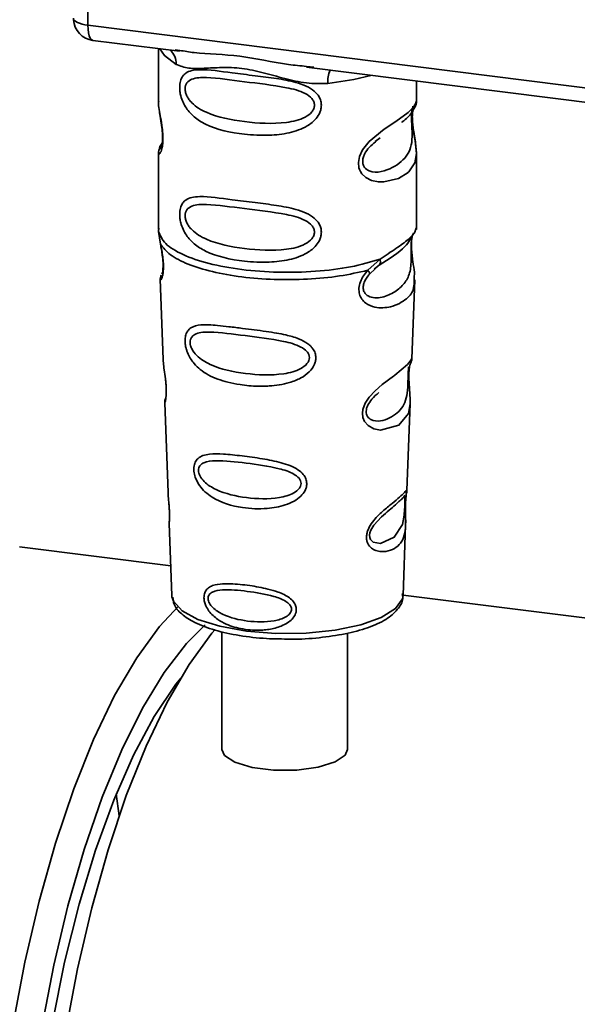
# Paper-space layout 'Blatt1' of a CAD drawing. Units: millimetres. Extents: x 0 to 5940, y 0 to 4200.
# Drawn here: x 4717 to 4737, y 1585 to 1621 of the extents above; entities that cross this region are included whole.
import ezdxf

# ---------------------------------------------------------------- set-up
doc = ezdxf.new("R2010")
doc.units = ezdxf.units.MM
doc.header["$LTSCALE"] = 10

psp = doc.layouts.new('Blatt1')

# ---------------------------------------------------------------- linework, layer by layer
at = {"color": 7, "linetype": 'Continuous', "lineweight": 35}
for p, q in [((4719.058, 1630.924), (4719.058, 1620.992)), ((4719.058, 1620.992), (4746.183, 1617.575)), ((4719.248, 1620.425), (4722.466, 1620.02)), ((4721.68, 1620.119), (4721.68, 1618.167)), ((4722.295, 1620.08), (4722.47, 1620.054)), ((4727.179, 1619.46), (4727.447, 1619.432)), ((4727.175, 1619.426), (4738.446, 1618.006)), ((4731.264, 1618.175), (4731.264, 1618.911)), ((4721.68, 1618.18), (4721.685, 1618.13)), ((4729.735, 1616.671), (4729.912, 1616.802)), ((4729.741, 1616.657), (4729.906, 1616.804)), ((4721.68, 1616.23), (4721.68, 1613.402)), ((4721.735, 1616.38), (4721.776, 1616.448)), ((4731.264, 1613.402), (4731.264, 1616.223)), ((4721.697, 1613.445), (4721.686, 1613.333)), ((4721.686, 1613.332), (4721.758, 1612.858)), ((4731.225, 1613.371), (4731.247, 1613.445)), ((4731.09, 1613.14), (4731.098, 1613.14)), ((4729.458, 1611.888), (4729.911, 1612.296)), ((4729.521, 1611.748), (4729.728, 1611.939)), ((4729.696, 1611.923), (4729.897, 1612.098)), ((4729.728, 1611.939), (4729.854, 1612.055)), ((4721.743, 1611.558), (4721.854, 1608.568)), ((4731.091, 1608.599), (4731.2, 1611.537)), ((4730.985, 1608.25), (4730.974, 1608.097)), ((4730.981, 1607.893), (4730.98, 1607.914)), ((4730.981, 1607.892), (4730.981, 1607.893)), ((4721.913, 1606.966), (4722.037, 1603.637)), ((4730.91, 1603.714), (4731.029, 1606.924)), ((4730.894, 1603.636), (4730.889, 1603.639)), ((4730.855, 1603.115), (4730.855, 1603.132)), ((4730.855, 1603.11), (4730.855, 1603.115)), ((4722.08, 1602.482), (4722.179, 1599.808)), ((4730.765, 1599.808), (4730.862, 1602.428)), ((4722.138, 1600.909), (4716.518, 1601.617)), ((4722.179, 1599.808), (4722.183, 1599.76)), ((4730.765, 1599.808), (4730.765, 1599.852)), ((4738.118, 1598.896), (4730.766, 1599.822)), ((4724.034, 1598.464), (4724.034, 1594.086)), ((4728.701, 1594.086), (4728.701, 1598.405)), ((4720.113, 1592.44), (4720.216, 1591.62))]:
    psp.add_line(p, q, dxfattribs=at)
at = {"color": 7, "linetype": 'Continuous', "lineweight": 35, "flags": 128}
for points in [[(4718.52, 1621.245), (4718.531, 1621.204), (4718.561, 1621.165), (4718.609, 1621.127), (4718.673, 1621.091), (4718.751, 1621.06), (4718.843, 1621.032), (4718.946, 1621.009), (4719.058, 1620.992)], [(4719.058, 1620.992), (4719.064, 1620.844), (4719.08, 1620.711), (4719.108, 1620.599), (4719.144, 1620.513), (4719.189, 1620.454), (4719.24, 1620.427), (4719.248, 1620.425)], [(4721.73, 1620.112), (4721.904, 1619.86), (4722.337, 1619.535)], [(4727.972, 1618.826), (4728.94, 1618.974), (4729.571, 1619.124)], [(4731.134, 1617.986), (4731.127, 1617.959), (4731.105, 1617.816), (4731.095, 1617.649), (4731.098, 1617.496), (4731.111, 1617.33), (4731.155, 1617.012), (4731.211, 1616.697), (4731.264, 1616.222), (4731.208, 1615.881), (4730.979, 1615.547), (4730.958, 1615.527), (4730.955, 1615.525), (4730.954, 1615.524), (4730.6, 1615.301), (4730.049, 1615.166), (4729.852, 1615.169), (4729.594, 1615.224), (4729.388, 1615.329), (4729.236, 1615.474), (4729.181, 1615.559), (4729.159, 1615.606), (4729.149, 1615.63), (4729.148, 1615.633), (4729.127, 1615.698), (4729.106, 1615.884), (4729.147, 1616.115), (4729.262, 1616.361), (4729.506, 1616.667), (4730.069, 1617.123), (4730.496, 1617.407), (4730.954, 1617.746), (4730.954, 1617.746)], [(4731.027, 1606.924), (4730.966, 1606.567), (4730.613, 1606.132), (4729.932, 1605.95), (4729.676, 1606), (4729.467, 1606.117), (4729.333, 1606.275), (4729.276, 1606.417), (4729.259, 1606.574), (4729.275, 1606.714), (4729.36, 1606.945), (4729.507, 1607.173), (4729.729, 1607.413), (4729.993, 1607.64), (4730.416, 1607.955), (4730.445, 1607.977), (4730.46, 1607.988), (4730.462, 1607.989), (4730.463, 1607.99), (4730.463, 1607.99), (4730.463, 1607.99), (4730.463, 1607.99), (4730.463, 1607.99), (4730.463, 1607.99), (4730.936, 1608.387), (4731.07, 1608.56), (4731.083, 1608.599)], [(4730.83, 1603.197), (4730.826, 1603.102), (4730.821, 1602.997), (4730.806, 1602.794), (4730.741, 1602.448), (4730.437, 1601.969), (4729.931, 1601.735), (4729.657, 1601.782), (4729.556, 1601.883), (4729.527, 1601.958), (4729.52, 1602.043), (4729.534, 1602.137), (4729.569, 1602.237), (4729.681, 1602.424), (4729.968, 1602.733), (4729.968, 1602.733)], [(4722.183, 1599.76), (4722.235, 1599.594), (4722.559, 1599.237), (4723.149, 1598.919), (4723.966, 1598.663), (4724.954, 1598.487), (4726.045, 1598.401), (4727.165, 1598.413), (4728.238, 1598.521), (4729.191, 1598.718), (4729.958, 1598.99), (4730.488, 1599.319), (4730.744, 1599.683), (4730.765, 1599.808)], [(4715.462, 1574.295), (4715.514, 1576.627), (4715.668, 1579.018), (4715.924, 1581.431), (4716.277, 1583.831), (4716.721, 1586.184), (4717.251, 1588.455), (4717.859, 1590.611), (4718.535, 1592.62), (4719.27, 1594.454), (4720.054, 1596.086), (4720.874, 1597.491), (4721.719, 1598.649), (4722.426, 1599.406)], [(4723.417, 1598.712), (4722.727, 1598.027), (4721.897, 1596.952), (4721.09, 1595.627), (4720.316, 1594.072), (4719.589, 1592.311), (4718.919, 1590.37), (4718.316, 1588.28), (4717.789, 1586.071), (4717.347, 1583.777), (4716.996, 1581.433), (4716.742, 1579.074), (4716.587, 1576.737), (4716.536, 1574.456)], [(4723.786, 1598.543), (4723.668, 1598.403), (4722.823, 1597.245), (4722.003, 1595.84), (4721.219, 1594.209), (4720.484, 1592.375), (4719.807, 1590.365), (4719.2, 1588.209), (4718.67, 1585.938), (4718.225, 1583.586)], [(4716.919, 1574.794), (4716.972, 1577.036), (4717.129, 1579.334), (4717.389, 1581.651), (4717.747, 1583.949), (4718.197, 1586.189), (4718.732, 1588.336), (4719.343, 1590.353), (4720.019, 1592.209), (4720.751, 1593.871), (4721.525, 1595.314), (4722.329, 1596.512), (4722.509, 1596.742)], [(4724.034, 1594.086), (4724.129, 1593.867), (4724.517, 1593.612), (4725.156, 1593.421), (4725.958, 1593.32), (4726.815, 1593.323), (4727.612, 1593.428), (4728.241, 1593.622), (4728.617, 1593.879), (4728.701, 1594.086)]]:
    psp.add_lwpolyline(points, dxfattribs=at)
at = {"color": 7, "linetype": 'Continuous', "lineweight": 35}
for centre, radius, start, end in [((4719.353, 1621.252), 0.833, 183.9529, 262.8192), ((4721.674, 1619.564), 0.664, 357.5584, 49.0042), ((4729.046, 1618.897), 1.077, 157.0927, 183.7787)]:
    psp.add_arc(centre, radius, start, end, dxfattribs=at)
for points, knots in [([(4722.47, 1620.054), (4722.646, 1620.024), (4723.32, 1619.913), (4724.697, 1619.908), (4726.108, 1619.562), (4726.957, 1619.481), (4727.179, 1619.46)], [0, 0, 0, 0, 0.13088, 0.500017, 0.869149, 1, 1, 1, 1]), ([(4727.972, 1618.826), (4727.706, 1618.821), (4727.173, 1618.813), (4726.367, 1619.007), (4725.569, 1619.232), (4724.769, 1619.406), (4724.146, 1619.425), (4723.695, 1619.405), (4723.272, 1619.382), (4722.791, 1619.365), (4722.488, 1619.479), (4722.337, 1619.535)], [0, 0, 0, 0, 0.12455, 0.249954, 0.375378, 0.499928, 0.624498, 0.687186, 0.750025, 0.875449, 1, 1, 1, 1]), ([(4727.732, 1618.016), (4727.729, 1617.971), (4727.723, 1617.879), (4727.665, 1617.709), (4727.515, 1617.472), (4727.138, 1617.176), (4726.53, 1616.967), (4725.728, 1616.881), (4724.635, 1616.934), (4723.675, 1617.145), (4723.019, 1617.549), (4722.747, 1617.841), (4722.59, 1618.117), (4722.513, 1618.335), (4722.472, 1618.545), (4722.463, 1618.76), (4722.503, 1618.959), (4722.585, 1619.114), (4722.715, 1619.236), (4722.921, 1619.318), (4723.436, 1619.362), (4724.233, 1619.239), (4725.233, 1619.118), (4726.038, 1619.019), (4726.688, 1618.903), (4727.161, 1618.741), (4727.462, 1618.563), (4727.636, 1618.365), (4727.719, 1618.179), (4727.728, 1618.07), (4727.732, 1618.016)], [0, 0, 0, 0, 0.010201, 0.020756, 0.039226, 0.070013, 0.121443, 0.174894, 0.242728, 0.361314, 0.404184, 0.439328, 0.458912, 0.476594, 0.488781, 0.504547, 0.523557, 0.539799, 0.55772, 0.585196, 0.617386, 0.722103, 0.786619, 0.844175, 0.896553, 0.926986, 0.95317, 0.974931, 0.987752, 1, 1, 1, 1]), ([(4727.475, 1618.02), (4727.47, 1617.977), (4727.459, 1617.888), (4727.351, 1617.72), (4727.022, 1617.486), (4726.143, 1617.297), (4724.853, 1617.379), (4723.676, 1617.606), (4723.03, 1617.974), (4722.814, 1618.223), (4722.735, 1618.353), (4722.683, 1618.489), (4722.664, 1618.627), (4722.682, 1618.753), (4722.755, 1618.892), (4722.993, 1619.043), (4723.675, 1619.061), (4724.854, 1618.88), (4726.143, 1618.75), (4727.022, 1618.536), (4727.351, 1618.313), (4727.459, 1618.151), (4727.47, 1618.062), (4727.475, 1618.02)], [0, 0, 0, 0, 0.011634, 0.023932, 0.051138, 0.113547, 0.249964, 0.386378, 0.448774, 0.463369, 0.476129, 0.488517, 0.500058, 0.511545, 0.524007, 0.551227, 0.613625, 0.750035, 0.886454, 0.948843, 0.976063, 0.98857, 1, 1, 1, 1]), ([(4721.69, 1618.167), (4721.686, 1618.146), (4721.674, 1618.064), (4721.707, 1617.861), (4721.757, 1617.566), (4721.814, 1617.25), (4721.843, 1616.978), (4721.852, 1616.776), (4721.843, 1616.595), (4721.814, 1616.398), (4721.757, 1616.248), (4721.706, 1616.19), (4721.671, 1616.188), (4721.685, 1616.224), (4721.688, 1616.23)], [0, 0, 0, 0, 0.038522, 0.150739, 0.269455, 0.384595, 0.443191, 0.499906, 0.557331, 0.615323, 0.730747, 0.846167, 0.973349, 1, 1, 1, 1]), ([(4730.718, 1617.384), (4730.724, 1617.388), (4730.893, 1617.509), (4731.112, 1617.747), (4731.188, 1617.923), (4731.226, 1618.011)], [0, 0, 0, 0, 0.019983, 0.510283, 1, 1, 1, 1]), ([(4730.954, 1617.746), (4731.055, 1617.85), (4731.233, 1618.031), (4731.253, 1618.132), (4731.261, 1618.175)], [0, 0, 0, 0, 0.570173, 1, 1, 1, 1]), ([(4731.196, 1617.929), (4731.216, 1617.971), (4731.256, 1618.053), (4731.261, 1618.136), (4731.264, 1618.177)], [0, 0, 0, 0, 0.505357, 1, 1, 1, 1]), ([(4721.719, 1617.791), (4721.723, 1617.753), (4721.733, 1617.631), (4721.776, 1617.417), (4721.809, 1617.182), (4721.829, 1616.998), (4721.837, 1616.818), (4721.829, 1616.66), (4721.812, 1616.539), (4721.783, 1616.435), (4721.756, 1616.41), (4721.778, 1616.468), (4721.789, 1616.498)], [0, 0, 0, 0, 0.064693, 0.209498, 0.281098, 0.351339, 0.420442, 0.490536, 0.563967, 0.641999, 0.812399, 1, 1, 1, 1]), ([(4731.101, 1617.854), (4731.098, 1617.829), (4731.093, 1617.792), (4731.084, 1617.66), (4731.082, 1617.538), (4731.084, 1617.397), (4731.09, 1617.254), (4731.097, 1617.113), (4731.107, 1616.832), (4731.073, 1616.362), (4730.755, 1615.911), (4730.14, 1615.541), (4729.588, 1615.515), (4729.355, 1615.664), (4729.28, 1615.805), (4729.26, 1615.93), (4729.28, 1616.068), (4729.355, 1616.256), (4729.521, 1616.484), (4729.663, 1616.595), (4729.741, 1616.657)], [0, 0, 0, 0, 0.042832, 0.062184, 0.0805, 0.098434, 0.11816, 0.138261, 0.161212, 0.259384, 0.474086, 0.688768, 0.786989, 0.829812, 0.849169, 0.867482, 0.885443, 0.905153, 0.947983, 1, 1, 1, 1]), ([(4731.264, 1616.219), (4731.253, 1616.378), (4731.236, 1616.618), (4731.168, 1616.982), (4731.134, 1617.218), (4731.115, 1617.401), (4731.107, 1617.581), (4731.114, 1617.742), (4731.126, 1617.814), (4731.132, 1617.85)], [0, 0, 0, 0, 0.359943, 0.545567, 0.637364, 0.727433, 0.816019, 0.905853, 1, 1, 1, 1]), ([(4721.82, 1616.605), (4721.819, 1616.605), (4721.732, 1616.508), (4721.721, 1616.441), (4721.711, 1616.374)], [0, 0, 0, 0, 0.001599, 1, 1, 1, 1]), ([(4721.742, 1616.455), (4721.723, 1616.417), (4721.687, 1616.341), (4721.683, 1616.262), (4721.68, 1616.223)], [0, 0, 0, 0, 0.507902, 1, 1, 1, 1]), ([(4727.732, 1613.302), (4727.729, 1613.257), (4727.723, 1613.165), (4727.665, 1612.995), (4727.515, 1612.758), (4727.138, 1612.462), (4726.53, 1612.253), (4725.728, 1612.167), (4724.635, 1612.22), (4723.675, 1612.431), (4723.019, 1612.835), (4722.747, 1613.127), (4722.59, 1613.403), (4722.513, 1613.621), (4722.472, 1613.831), (4722.463, 1614.046), (4722.503, 1614.245), (4722.585, 1614.4), (4722.715, 1614.522), (4722.921, 1614.604), (4723.436, 1614.648), (4724.233, 1614.525), (4725.233, 1614.404), (4726.038, 1614.305), (4726.688, 1614.189), (4727.161, 1614.027), (4727.462, 1613.849), (4727.636, 1613.651), (4727.719, 1613.465), (4727.728, 1613.355), (4727.732, 1613.302)], [0, 0, 0, 0, 0.010201, 0.020756, 0.039226, 0.070013, 0.121443, 0.174894, 0.242728, 0.361314, 0.404184, 0.439328, 0.458912, 0.476594, 0.488781, 0.504547, 0.523557, 0.539799, 0.55772, 0.585196, 0.617386, 0.722103, 0.786619, 0.844175, 0.896553, 0.926986, 0.95317, 0.974931, 0.987752, 1, 1, 1, 1]), ([(4727.475, 1613.306), (4727.47, 1613.263), (4727.459, 1613.174), (4727.351, 1613.006), (4727.022, 1612.772), (4726.143, 1612.583), (4724.853, 1612.665), (4723.676, 1612.892), (4723.03, 1613.26), (4722.814, 1613.509), (4722.735, 1613.639), (4722.683, 1613.775), (4722.664, 1613.913), (4722.682, 1614.038), (4722.755, 1614.178), (4722.993, 1614.329), (4723.675, 1614.347), (4724.854, 1614.166), (4726.143, 1614.036), (4727.022, 1613.822), (4727.351, 1613.599), (4727.459, 1613.437), (4727.47, 1613.348), (4727.475, 1613.306)], [0, 0, 0, 0, 0.011634, 0.0239322, 0.0511377, 0.1135471, 0.2499637, 0.3863785, 0.4487743, 0.4633691, 0.4761294, 0.4885166, 0.5000581, 0.511545, 0.5240072, 0.5512273, 0.613625, 0.7500353, 0.8864541, 0.9488432, 0.9760625, 0.9885697, 1, 1, 1, 1]), ([(4729.88, 1612.075), (4730.246, 1612.304), (4730.857, 1612.684), (4731.071, 1613.097), (4731.157, 1613.262)], [0, 0, 0, 0, 0.5999191, 1, 1, 1, 1]), ([(4729.91, 1612.296), (4730.118, 1612.436), (4730.543, 1612.723), (4730.978, 1613.027), (4731.209, 1613.288), (4731.222, 1613.356), (4731.225, 1613.371)], [0, 0, 0, 0, 0.293459, 0.601684, 0.911581, 1, 1, 1, 1]), ([(4731.098, 1613.14), (4731.095, 1613.124), (4731.09, 1613.095), (4731.078, 1613.012), (4731.071, 1612.926), (4731.067, 1612.853), (4731.064, 1612.772), (4731.062, 1612.658), (4731.063, 1612.506), (4731.066, 1612.275), (4731.055, 1611.919), (4730.95, 1611.563), (4730.674, 1611.224), (4730.261, 1610.955), (4729.822, 1610.832), (4729.504, 1610.898), (4729.363, 1611.007), (4729.305, 1611.108), (4729.284, 1611.202), (4729.283, 1611.279), (4729.296, 1611.361), (4729.331, 1611.47), (4729.405, 1611.609), (4729.48, 1611.699), (4729.521, 1611.748)], [0, 0, 0, 0, 0.029774, 0.055062, 0.067597, 0.079561, 0.091462, 0.103816, 0.128701, 0.157943, 0.22018, 0.356935, 0.500003, 0.643079, 0.779826, 0.842066, 0.871293, 0.896176, 0.908537, 0.920441, 0.932405, 0.944938, 0.970237, 1, 1, 1, 1]), ([(4731.101, 1613.132), (4731.093, 1613.072), (4731.075, 1612.946), (4731.077, 1612.703), (4731.098, 1612.45), (4731.139, 1612.133), (4731.201, 1611.792), (4731.181, 1611.622), (4731.172, 1611.539)], [0, 0, 0, 0, 0.109901, 0.23291, 0.353178, 0.486034, 0.748404, 1, 1, 1, 1]), ([(4721.758, 1612.858), (4721.773, 1612.781), (4721.802, 1612.635), (4721.843, 1612.385), (4721.867, 1612.135), (4721.867, 1611.911), (4721.846, 1611.734), (4721.805, 1611.577), (4721.748, 1611.495), (4721.759, 1611.54), (4721.764, 1611.558)], [0, 0, 0, 0, 0.110949, 0.210935, 0.312894, 0.414426, 0.513845, 0.623647, 0.840498, 1, 1, 1, 1]), ([(4721.764, 1612.798), (4721.776, 1612.732), (4721.8, 1612.604), (4721.833, 1612.386), (4721.85, 1612.203), (4721.854, 1612.074), (4721.851, 1611.959), (4721.84, 1611.845), (4721.814, 1611.74), (4721.808, 1611.738), (4721.803, 1611.736)], [0, 0, 0, 0, 0.137313, 0.26685, 0.390454, 0.451536, 0.512942, 0.638282, 0.769675, 1, 1, 1, 1]), ([(4729.911, 1612.296), (4729.916, 1612.27), (4729.927, 1612.215), (4729.92, 1612.146), (4729.897, 1612.089), (4729.868, 1612.066), (4729.854, 1612.055)], [0, 0, 0, 0, 0.246335, 0.499993, 0.753655, 1, 1, 1, 1]), ([(4731.172, 1611.539), (4731.173, 1611.435), (4731.177, 1611.122), (4730.911, 1610.805), (4730.397, 1610.512), (4729.806, 1610.464), (4729.421, 1610.615), (4729.231, 1610.804), (4729.138, 1610.994), (4729.115, 1611.222), (4729.172, 1611.461), (4729.292, 1611.691), (4729.401, 1611.82), (4729.458, 1611.887)], [0, 0, 0, 0, 0.093081, 0.28233, 0.494443, 0.651009, 0.741042, 0.786562, 0.827866, 0.870084, 0.91244, 0.9539, 1, 1, 1, 1]), ([(4729.458, 1611.888), (4729.469, 1611.872), (4729.492, 1611.842), (4729.513, 1611.802), (4729.524, 1611.77), (4729.522, 1611.756), (4729.521, 1611.748)], [0, 0, 0, 0, 0.247773, 0.499989, 0.752211, 1, 1, 1, 1]), ([(4721.784, 1611.706), (4721.772, 1611.677), (4721.747, 1611.618), (4721.745, 1611.56), (4721.744, 1611.53)], [0, 0, 0, 0, 0.489373, 1, 1, 1, 1]), ([(4727.527, 1608.639), (4727.524, 1608.594), (4727.517, 1608.502), (4727.449, 1608.315), (4727.278, 1608.084), (4727.021, 1607.905), (4726.765, 1607.786), (4726.378, 1607.653), (4725.975, 1607.595), (4725.586, 1607.579), (4725.221, 1607.58), (4724.769, 1607.62), (4724.14, 1607.744), (4723.641, 1607.922), (4723.241, 1608.181), (4723.02, 1608.392), (4722.863, 1608.608), (4722.771, 1608.789), (4722.719, 1608.938), (4722.688, 1609.056), (4722.668, 1609.186), (4722.666, 1609.308), (4722.678, 1609.412), (4722.705, 1609.525), (4722.767, 1609.648), (4722.933, 1609.8), (4723.284, 1609.883), (4723.78, 1609.851), (4724.313, 1609.791), (4724.911, 1609.714), (4725.514, 1609.641), (4726.056, 1609.557), (4726.462, 1609.478), (4726.866, 1609.365), (4727.171, 1609.209), (4727.335, 1609.07), (4727.43, 1608.96), (4727.509, 1608.818), (4727.521, 1608.698), (4727.527, 1608.639)], [0, 0, 0, 0, 0.011162, 0.022755, 0.047507, 0.077604, 0.094659, 0.113319, 0.172802, 0.188755, 0.205542, 0.259762, 0.298644, 0.366846, 0.398758, 0.426439, 0.446999, 0.465363, 0.474645, 0.483599, 0.493714, 0.505416, 0.513577, 0.521915, 0.53935, 0.558746, 0.605894, 0.668612, 0.70689, 0.749958, 0.820438, 0.850609, 0.877513, 0.916192, 0.948444, 0.959451, 0.969763, 0.985287, 1, 1, 1, 1]), ([(4727.285, 1608.644), (4727.281, 1608.605), (4727.271, 1608.525), (4727.173, 1608.372), (4726.876, 1608.154), (4726.075, 1607.962), (4724.891, 1608.021), (4723.803, 1608.249), (4723.168, 1608.623), (4722.944, 1608.908), (4722.873, 1609.081), (4722.853, 1609.207), (4722.868, 1609.32), (4722.934, 1609.447), (4723.154, 1609.585), (4723.788, 1609.609), (4724.877, 1609.454), (4726.062, 1609.322), (4726.869, 1609.116), (4727.172, 1608.911), (4727.271, 1608.763), (4727.281, 1608.682), (4727.285, 1608.644)], [0, 0, 0, 0, 0.0114199, 0.0239772, 0.0512309, 0.1136162, 0.2500149, 0.3863833, 0.4487182, 0.4759209, 0.4884565, 0.4998701, 0.5113621, 0.5238074, 0.5510455, 0.6135466, 0.7500205, 0.8864919, 0.9489292, 0.9761019, 0.9885576, 1, 1, 1, 1]), ([(4721.858, 1608.568), (4721.859, 1608.529), (4721.861, 1608.42), (4721.893, 1608.188), (4721.933, 1607.916), (4721.96, 1607.677), (4721.972, 1607.503), (4721.973, 1607.345), (4721.963, 1607.168), (4721.938, 1607.03), (4721.915, 1606.963), (4721.917, 1606.965), (4721.917, 1606.966)], [0, 0, 0, 0, 0.0771264, 0.2139039, 0.3569376, 0.4282124, 0.4955772, 0.5632531, 0.6340917, 0.7766881, 0.9138308, 1, 1, 1, 1]), ([(4731.041, 1608.423), (4731.055, 1608.455), (4731.083, 1608.516), (4731.088, 1608.579), (4731.091, 1608.61)], [0, 0, 0, 0, 0.506372, 1, 1, 1, 1]), ([(4730.97, 1608.299), (4730.969, 1608.276), (4730.968, 1608.241), (4730.959, 1608.129), (4730.956, 1608.056), (4730.955, 1608.021)], [0, 0, 0, 0, 0.532131, 0.776477, 1, 1, 1, 1]), ([(4730.98, 1607.914), (4730.98, 1607.92), (4730.978, 1607.977), (4730.981, 1608.085), (4730.991, 1608.218), (4731.008, 1608.325), (4731.031, 1608.421), (4731.05, 1608.458), (4731.045, 1608.445), (4731.045, 1608.444)], [0, 0, 0, 0, 0.017269, 0.15759, 0.301367, 0.453086, 0.614638, 0.968192, 1, 1, 1, 1]), ([(4730.955, 1608.021), (4730.953, 1607.983), (4730.951, 1607.904), (4730.947, 1607.731), (4730.94, 1607.434), (4730.876, 1606.98), (4730.59, 1606.565), (4730.074, 1606.275), (4729.633, 1606.283), (4729.456, 1606.419), (4729.402, 1606.54), (4729.391, 1606.647), (4729.41, 1606.764), (4729.475, 1606.926), (4729.637, 1607.152), (4729.777, 1607.272), (4729.865, 1607.346)], [0, 0, 0, 0, 0.019213, 0.040226, 0.085929, 0.190553, 0.419318, 0.648042, 0.752608, 0.798243, 0.819277, 0.838411, 0.857635, 0.878552, 0.92423, 1, 1, 1, 1]), ([(4731.029, 1606.921), (4731.027, 1607.059), (4731.024, 1607.271), (4730.996, 1607.58), (4730.984, 1607.765), (4730.982, 1607.854), (4730.981, 1607.892)], [0, 0, 0, 0, 0.502614, 0.768601, 0.902299, 1, 1, 1, 1]), ([(4721.946, 1607.131), (4721.936, 1607.102), (4721.915, 1607.045), (4721.914, 1606.986), (4721.914, 1606.958)], [0, 0, 0, 0, 0.507555, 1, 1, 1, 1]), ([(4727.189, 1603.962), (4727.186, 1603.919), (4727.18, 1603.832), (4727.114, 1603.666), (4726.966, 1603.475), (4726.709, 1603.294), (4726.292, 1603.118), (4725.634, 1603.005), (4724.676, 1603.05), (4723.894, 1603.281), (4723.414, 1603.641), (4723.212, 1603.868), (4723.1, 1604.063), (4723.03, 1604.247), (4722.994, 1604.4), (4722.992, 1604.596), (4723.038, 1604.772), (4723.155, 1604.918), (4723.337, 1605.016), (4723.641, 1605.074), (4724.118, 1605.067), (4724.78, 1604.995), (4725.512, 1604.896), (4726.231, 1604.757), (4726.767, 1604.567), (4727.053, 1604.325), (4727.168, 1604.146), (4727.182, 1604.022), (4727.189, 1603.962)], [0, 0, 0, 0, 0.012283, 0.025036, 0.049924, 0.077797, 0.11008, 0.172569, 0.258475, 0.377275, 0.410832, 0.439724, 0.465534, 0.471989, 0.493271, 0.506911, 0.528432, 0.552471, 0.580743, 0.613775, 0.67177, 0.741693, 0.813193, 0.876714, 0.939033, 0.963959, 0.98255, 1, 1, 1, 1]), ([(4726.976, 1603.969), (4726.972, 1603.936), (4726.964, 1603.866), (4726.882, 1603.736), (4726.631, 1603.548), (4725.951, 1603.372), (4724.936, 1603.408), (4723.996, 1603.619), (4723.441, 1603.951), (4723.243, 1604.196), (4723.181, 1604.345), (4723.164, 1604.452), (4723.177, 1604.55), (4723.235, 1604.662), (4723.429, 1604.791), (4723.982, 1604.839), (4724.922, 1604.728), (4725.938, 1604.592), (4726.624, 1604.387), (4726.88, 1604.201), (4726.963, 1604.071), (4726.972, 1604.002), (4726.976, 1603.969)], [0, 0, 0, 0, 0.011405, 0.023957, 0.051203, 0.1136, 0.249995, 0.386365, 0.448723, 0.475925, 0.488442, 0.499882, 0.51137, 0.523815, 0.551049, 0.613552, 0.750025, 0.886476, 0.948921, 0.976102, 0.988566, 1, 1, 1, 1]), ([(4730.854, 1603.263), (4730.853, 1603.216), (4730.85, 1603.121), (4730.853, 1602.917), (4730.866, 1602.575), (4730.862, 1602.199), (4730.769, 1601.873), (4730.583, 1601.631), (4730.309, 1601.468), (4730.014, 1601.417), (4729.763, 1601.463), (4729.585, 1601.557), (4729.465, 1601.697), (4729.412, 1601.855), (4729.402, 1601.989), (4729.424, 1602.132), (4729.49, 1602.323), (4729.684, 1602.632), (4730.021, 1602.954), (4730.373, 1603.237), (4730.648, 1603.465), (4730.831, 1603.639), (4730.905, 1603.734), (4730.908, 1603.718), (4730.908, 1603.714)], [0, 0, 0, 0, 0.015771, 0.032297, 0.065543, 0.134434, 0.204922, 0.275788, 0.346652, 0.417146, 0.454175, 0.486363, 0.519585, 0.536139, 0.551869, 0.567916, 0.584201, 0.617532, 0.68652, 0.756962, 0.827727, 0.89849, 0.968949, 1, 1, 1, 1]), ([(4730.881, 1603.582), (4730.889, 1603.604), (4730.904, 1603.648), (4730.908, 1603.694), (4730.91, 1603.717)], [0, 0, 0, 0, 0.504867, 1, 1, 1, 1]), ([(4722.045, 1603.637), (4722.044, 1603.589), (4722.043, 1603.474), (4722.067, 1603.255), (4722.082, 1603.054), (4722.09, 1602.908), (4722.093, 1602.775), (4722.091, 1602.627), (4722.08, 1602.5), (4722.085, 1602.487), (4722.088, 1602.482)], [0, 0, 0, 0, 0.129381, 0.314941, 0.407297, 0.494911, 0.582607, 0.674732, 0.859808, 1, 1, 1, 1]), ([(4729.968, 1602.733), (4730.157, 1602.895), (4730.534, 1603.22), (4730.697, 1603.371), (4730.778, 1603.447)], [0, 0, 0, 0, 0.5000043, 1, 1, 1, 1]), ([(4730.835, 1603.538), (4730.823, 1603.516), (4730.799, 1603.472), (4730.763, 1603.437), (4730.745, 1603.42)], [0, 0, 0, 0, 0.508586, 1, 1, 1, 1]), ([(4730.778, 1603.447), (4730.8, 1603.461), (4730.832, 1603.48), (4730.836, 1603.383), (4730.834, 1603.288), (4730.831, 1603.227), (4730.83, 1603.197)], [0, 0, 0, 0, 0.550036, 0.789419, 0.899182, 1, 1, 1, 1]), ([(4730.875, 1603.512), (4730.874, 1603.509), (4730.87, 1603.483), (4730.861, 1603.395), (4730.856, 1603.307), (4730.854, 1603.263)], [0, 0, 0, 0, 0.066778, 0.536908, 1, 1, 1, 1]), ([(4730.855, 1603.132), (4730.855, 1603.146), (4730.855, 1603.201), (4730.859, 1603.294), (4730.867, 1603.4), (4730.875, 1603.473), (4730.879, 1603.501), (4730.88, 1603.509)], [0, 0, 0, 0, 0.087058, 0.340596, 0.607662, 0.893501, 1, 1, 1, 1]), ([(4730.88, 1603.509), (4730.882, 1603.525), (4730.893, 1603.595), (4730.897, 1603.615), (4730.9, 1603.631)], [0, 0, 0, 0, 0.227619, 1, 1, 1, 1]), ([(4730.861, 1602.409), (4730.862, 1602.514), (4730.863, 1602.678), (4730.856, 1602.906), (4730.854, 1603.036), (4730.855, 1603.092), (4730.855, 1603.11)], [0, 0, 0, 0, 0.4958534, 0.7804018, 0.9296682, 1, 1, 1, 1]), ([(4726.801, 1599.291), (4726.799, 1599.257), (4726.794, 1599.189), (4726.748, 1599.063), (4726.645, 1598.92), (4726.467, 1598.778), (4726.18, 1598.633), (4725.863, 1598.555), (4725.379, 1598.502), (4724.829, 1598.534), (4724.273, 1598.692), (4723.854, 1598.92), (4723.597, 1599.153), (4723.447, 1599.4), (4723.386, 1599.573), (4723.367, 1599.712), (4723.376, 1599.825), (4723.407, 1599.937), (4723.48, 1600.051), (4723.61, 1600.147), (4723.831, 1600.225), (4724.091, 1600.247), (4724.515, 1600.241), (4725.042, 1600.186), (4725.649, 1600.079), (4726.154, 1599.934), (4726.491, 1599.779), (4726.696, 1599.587), (4726.785, 1599.438), (4726.796, 1599.339), (4726.801, 1599.291)], [0, 0, 0, 0, 0.011919, 0.02419, 0.046416, 0.071785, 0.100568, 0.154493, 0.180751, 0.266505, 0.343422, 0.386909, 0.439877, 0.464778, 0.482871, 0.499943, 0.511837, 0.524154, 0.546427, 0.571772, 0.60069, 0.654678, 0.680882, 0.766488, 0.843553, 0.88694, 0.93988, 0.964838, 0.982947, 1, 1, 1, 1]), ([(4722.22, 1599.74), (4722.227, 1599.651), (4722.246, 1599.412), (4722.543, 1599.096), (4723.026, 1598.778), (4723.753, 1598.507), (4724.666, 1598.308), (4725.637, 1598.193), (4726.292, 1598.19), (4726.594, 1598.189)], [0, 0, 0, 0, 0.0785236, 0.2102683, 0.360604, 0.5298715, 0.6962555, 0.8601702, 1, 1, 1, 1]), ([(4726.622, 1599.299), (4726.619, 1599.272), (4726.613, 1599.216), (4726.548, 1599.11), (4726.348, 1598.958), (4725.803, 1598.807), (4724.981, 1598.826), (4724.211, 1599.008), (4723.75, 1599.286), (4723.585, 1599.485), (4723.533, 1599.605), (4723.518, 1599.692), (4723.53, 1599.772), (4723.578, 1599.865), (4723.741, 1599.979), (4724.199, 1600.043), (4724.969, 1599.971), (4725.791, 1599.842), (4726.341, 1599.65), (4726.545, 1599.49), (4726.612, 1599.383), (4726.619, 1599.326), (4726.622, 1599.299)], [0, 0, 0, 0, 0.011436, 0.023951, 0.051239, 0.113625, 0.249998, 0.386383, 0.448722, 0.47595, 0.488486, 0.499924, 0.51137, 0.523851, 0.551102, 0.613577, 0.750015, 0.886441, 0.948898, 0.976093, 0.988554, 1, 1, 1, 1]), ([(4726.594, 1598.189), (4726.644, 1598.188), (4727.042, 1598.178), (4727.787, 1598.245), (4728.749, 1598.394), (4729.577, 1598.634), (4730.21, 1598.939), (4730.595, 1599.292), (4730.792, 1599.642), (4730.746, 1599.831), (4730.735, 1599.877)], [0, 0, 0, 0, 0.022971, 0.184925, 0.347306, 0.510965, 0.677547, 0.829679, 0.958651, 1, 1, 1, 1])]:
    psp.add_open_spline(points, degree=3, knots=knots, dxfattribs=at)
for points in [[(4721.686, 1613.333), (4721.747, 1613.179), (4721.869, 1612.871), (4722.546, 1612.456), (4723.523, 1612.121), (4724.754, 1611.894), (4726.128, 1611.793), (4727.526, 1611.829), (4728.857, 1611.991), (4729.559, 1612.194), (4729.91, 1612.296)], [(4721.758, 1612.858), (4721.86, 1612.724), (4722.065, 1612.456), (4722.749, 1612.105), (4723.658, 1611.821), (4724.761, 1611.625), (4725.977, 1611.529), (4727.222, 1611.542), (4728.432, 1611.654), (4729.116, 1611.81), (4729.458, 1611.887)]]:
    psp.add_open_spline(points, degree=3, dxfattribs=at)

doc.saveas('drawing.dxf')
